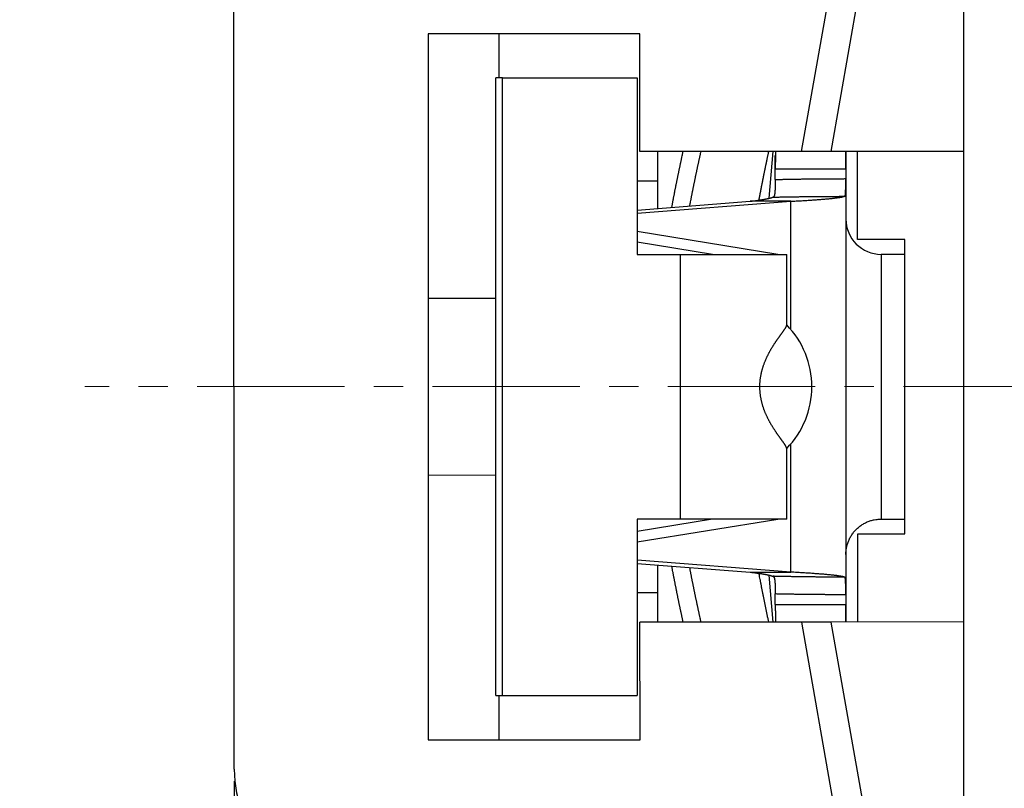
# Model space of a CAD drawing. Units: millimetres. Extents: x 1902 to 2199, y 1051 to 1261.
# Drawn here: x 1947 to 1964, y 1203 to 1216 of the extents above; entities that cross this region are included whole.
import ezdxf

# ---------------------------------------------------------------- set-up
doc = ezdxf.new("R2010")
doc.units = ezdxf.units.MM
doc.linetypes.add('CENTERX2', pattern=[4, 2.5, -0.5, 0.5, -0.5])
doc.layers.get('0').update_dxf_attribs({"lineweight": 25})
doc.layers.add('Cen', color=1, linetype='CENTERX2', lineweight=13)
doc.layers.add('Dim', color=3, linetype='Continuous', lineweight=15)
doc.styles.add('Romans字体', font='romans.shx', dxfattribs={"width": 0.75})
doc.dimstyles.new('01', dxfattribs={"dimtxt": 3.5, "dimasz": 3, "dimexe": 1.2, "dimexo": 0.2, "dimgap": 0.5, "dimtad": 1, "dimdsep": 46, "dimtxsty": 'Romans字体', "dimcen": 0, "dimclrd": 1, "dimclre": 6, "dimclrt": 4, "dimazin": 2, "dimtp": 0.01, "dimtm": 0.01, "dimtfac": 0.7, "dimtofl": 0, "dimtmove": 0, "dimatfit": 3, "dimfxl": 1, "dimtzin": 0, "dimarcsym": 0})

# ---------------------------------------------------------------- blocks, each defined once
blk = doc.blocks.new('*D1')
at = {"layer": 'Defpoints', "color": 0}
for p in [(1940.804, 1223.377), (1950.757, 1223.377), (1950.762, 1196.377)]:
    blk.add_point(p, dxfattribs=at)
at = {"layer": 'Dim', "color": 6, "lineweight": -2}
for p, q in [((1950.557, 1223.377), (1939.604, 1223.377)), ((1950.562, 1196.377), (1939.604, 1196.377))]:
    blk.add_line(p, q, dxfattribs=at)
at = {"layer": 'Dim', "color": 1, "lineweight": -2}
blk.add_line((1940.804, 1199.377), (1940.804, 1220.377), dxfattribs=at)
at = {"layer": 'Dim', "color": 1}
for points in [[(1940.304, 1220.377), (1941.304, 1220.377), (1940.804, 1223.377)], [(1940.304, 1199.377), (1941.304, 1199.377), (1940.804, 1196.377)]]:
    blk.add_solid(points, dxfattribs=at)
at = {"layer": 'Dim', "color": 4, "insert": (1938.554, 1210.904), "char_height": 3.5, "attachment_point": 5, "rotation": 90, "style": 'Romans字体'}
blk.add_mtext('27', dxfattribs=at)
blk = doc.blocks.new('*D2')
at = {"layer": 'Defpoints', "color": 0}
for p in [(1950.973, 1203.374), (2001.973, 1203.383), (2001.977, 1179.536)]:
    blk.add_point(p, dxfattribs=at)
at = {"layer": 'Dim', "color": 6, "lineweight": -2}
for p, q in [((1950.973, 1203.174), (1950.977, 1178.327)), ((2001.973, 1203.183), (2001.977, 1178.336))]:
    blk.add_line(p, q, dxfattribs=at)
at = {"layer": 'Dim', "color": 1, "lineweight": -2}
blk.add_line((1953.977, 1179.527), (1998.977, 1179.535), dxfattribs=at)
at = {"layer": 'Dim', "color": 1}
for points in [[(1953.977, 1180.027), (1953.977, 1179.027), (1950.977, 1179.527)], [(1998.977, 1180.035), (1998.977, 1179.035), (2001.977, 1179.536)]]:
    blk.add_solid(points, dxfattribs=at)
at = {"layer": 'Dim', "color": 4, "insert": (1976.477, 1181.781), "char_height": 3.5, "attachment_point": 5, "rotation": 0.01, "style": 'Romans字体'}
blk.add_mtext('51', dxfattribs=at)

msp = doc.modelspace()

# ---------------------------------------------------------------- linework, layer by layer
for p, q in [((1963.37, 1218.28), (1963.371, 1213.879)), ((1961.331, 1217.95), (1960.613, 1213.876)), ((1961.121, 1213.876), (1961.823, 1217.863)), ((1950.973, 1203.374), (1950.971, 1216.374)), ((1957.871, 1215.876), (1954.271, 1215.875)), ((1954.271, 1215.875), (1954.273, 1203.875)), ((1955.472, 1215.875), (1955.472, 1215.128)), ((1957.871, 1213.876), (1957.871, 1215.876)), ((1955.42, 1204.628), (1955.42, 1215.128)), ((1955.536, 1215.128), (1955.42, 1215.128)), ((1955.536, 1215.128), (1957.825, 1215.128)), ((1955.536, 1204.628), (1955.536, 1215.128)), ((1957.825, 1215.128), (1957.825, 1212.128)), ((1960.613, 1213.876), (1957.871, 1213.876)), ((1958.172, 1213.876), (1958.172, 1212.907)), ((1960.067, 1213.081), (1960.133, 1213.876)), ((1960.172, 1213.578), (1960.172, 1213.807)), ((1961.121, 1213.876), (1960.613, 1213.876)), ((1963.371, 1213.879), (1961.121, 1213.878)), ((1961.372, 1213.878), (1961.372, 1213.578)), ((1961.571, 1212.379), (1961.571, 1213.878)), ((1963.371, 1213.879), (1963.372, 1205.879)), ((1961.372, 1213.578), (1960.172, 1213.578)), ((1960.172, 1213.4), (1960.172, 1213.578)), ((1961.372, 1213.578), (1961.372, 1213.415)), ((1957.825, 1213.378), (1958.172, 1213.378)), ((1961.372, 1213.415), (1961.372, 1206.34)), ((1957.825, 1212.827), (1960.434, 1213.03)), ((1957.825, 1212.88), (1959.745, 1213.03)), ((1960.434, 1213.03), (1959.745, 1213.03)), ((1960.434, 1210.853), (1960.434, 1213.03)), ((1960.215, 1212.128), (1957.825, 1212.516)), ((1959.107, 1212.128), (1957.825, 1212.336)), ((1962.371, 1212.379), (1961.571, 1212.379)), ((1962.372, 1207.379), (1962.371, 1212.379)), ((1957.825, 1212.128), (1958.558, 1212.128)), ((1958.558, 1207.628), (1958.558, 1212.128)), ((1958.558, 1212.128), (1960.366, 1212.128)), ((1960.366, 1210.922), (1960.366, 1212.128)), ((1962.371, 1212.128), (1961.972, 1212.128)), ((1961.972, 1212.128), (1961.972, 1207.628)), ((1955.42, 1211.378), (1954.271, 1211.377)), ((1960.366, 1207.628), (1960.366, 1208.832)), ((1960.434, 1206.725), (1960.434, 1208.902)), ((1954.272, 1208.377), (1955.42, 1208.378)), ((1954.272, 1208.377), (1954.272, 1208.377)), ((1958.558, 1207.628), (1957.825, 1207.628)), ((1957.825, 1207.628), (1957.825, 1204.628)), ((1957.825, 1207.24), (1960.215, 1207.628)), ((1959.107, 1207.627), (1957.825, 1207.419)), ((1960.366, 1207.628), (1958.558, 1207.628)), ((1961.972, 1207.628), (1962.372, 1207.628)), ((1961.572, 1205.879), (1961.572, 1207.379)), ((1961.572, 1207.379), (1962.372, 1207.379)), ((1962.372, 1207.379), (1962.372, 1207.379)), ((1960.434, 1206.725), (1957.825, 1206.928)), ((1957.825, 1206.875), (1959.745, 1206.725)), ((1958.172, 1206.848), (1958.172, 1205.876)), ((1959.745, 1206.725), (1960.434, 1206.725)), ((1960.134, 1205.876), (1960.067, 1206.674)), ((1957.825, 1206.378), (1958.172, 1206.378)), ((1960.172, 1206.178), (1960.172, 1206.355)), ((1961.372, 1206.34), (1961.372, 1206.178)), ((1960.172, 1206.178), (1961.372, 1206.178)), ((1961.372, 1206.178), (1961.372, 1205.878)), ((1960.615, 1205.876), (1957.872, 1205.876)), ((1957.873, 1203.876), (1957.872, 1205.876)), ((1958.905, 1205.878), (1958.897, 1205.876)), ((1960.615, 1205.876), (1961.357, 1201.668)), ((1961.122, 1205.876), (1960.615, 1205.876)), ((1963.372, 1205.879), (1961.122, 1205.878)), ((1961.85, 1201.755), (1961.122, 1205.876)), ((1963.372, 1205.879), (1963.373, 1199.642)), ((1955.42, 1204.628), (1955.536, 1204.628)), ((1955.472, 1204.628), (1955.472, 1203.875)), ((1955.536, 1204.628), (1957.825, 1204.628)), ((1954.273, 1203.875), (1957.873, 1203.876)), ((1954.273, 1203.875), (1954.273, 1203.875))]:
    msp.add_line(p, q)
for points in [[(1958.413, 1212.926), (1958.417, 1212.95, -0.000236), (1958.422, 1212.974, -0.000237), (1958.426, 1212.998, -0.000236), (1958.431, 1213.022, -0.000233), (1958.435, 1213.045, -0.000231), (1958.44, 1213.069, -0.000229), (1958.444, 1213.093, -0.000227), (1958.449, 1213.117, -0.000225), (1958.454, 1213.141, -0.000223), (1958.458, 1213.164, -0.000221), (1958.463, 1213.188, -0.000219), (1958.467, 1213.212, -0.000217), (1958.472, 1213.236, -0.000215), (1958.477, 1213.26, -0.000213), (1958.482, 1213.283, -0.000211), (1958.486, 1213.307, -0.000209), (1958.491, 1213.331, -0.000207), (1958.496, 1213.355, -0.000205), (1958.501, 1213.378, -0.000203), (1958.505, 1213.402, -0.000201), (1958.51, 1213.426, -0.000199), (1958.515, 1213.45, -0.000197), (1958.52, 1213.473, -0.000195), (1958.525, 1213.497, -0.000193), (1958.53, 1213.521, -0.000191), (1958.535, 1213.544, -0.000187), (1958.54, 1213.568, -0.000187), (1958.545, 1213.592, -0.000188), (1958.55, 1213.616, -0.000181), (1958.555, 1213.639, -0.000168), (1958.56, 1213.663, -0.000183), (1958.565, 1213.687, -0.000214), (1958.57, 1213.711, -0.000162), (1958.575, 1213.734, -0.000059), (1958.579, 1213.755, -0.000222), (1958.585, 1213.781, -0.000373), (1958.594, 1213.822, -0.000182), (1958.605, 1213.876, -0.000097)], [(1958.905, 1213.876), (1958.9, 1213.853, 0.000153), (1958.895, 1213.83, 0.000152), (1958.89, 1213.806, 0.000153), (1958.884, 1213.783, 0.000156), (1958.879, 1213.76, 0.000158), (1958.874, 1213.737, 0.00016), (1958.869, 1213.714, 0.000162), (1958.864, 1213.691, 0.000164), (1958.859, 1213.668, 0.000166), (1958.854, 1213.645, 0.000168), (1958.849, 1213.622, 0.00017), (1958.844, 1213.598, 0.000172), (1958.84, 1213.575, 0.000174), (1958.835, 1213.552, 0.000176), (1958.83, 1213.529, 0.000178), (1958.825, 1213.506, 0.00018), (1958.82, 1213.483, 0.000182), (1958.815, 1213.46, 0.000184), (1958.81, 1213.437, 0.000186), (1958.805, 1213.413, 0.000188), (1958.801, 1213.39, 0.00019), (1958.796, 1213.367, 0.000192), (1958.791, 1213.344, 0.000194), (1958.786, 1213.321, 0.000196), (1958.782, 1213.298, 0.000198), (1958.777, 1213.274, 0.000198), (1958.772, 1213.251, 0.000202), (1958.768, 1213.228, 0.000209), (1958.763, 1213.205, 0.000204), (1958.758, 1213.182, 0.000192), (1958.754, 1213.159, 0.000215), (1958.749, 1213.135, 0.00026), (1958.744, 1213.111, 0.000198), (1958.74, 1213.089, 0.000065), (1958.736, 1213.068, 0.000285), (1958.731, 1213.042, 0.0005), (1958.723, 1213.002, 0.000245), (1958.713, 1212.949, 0.000129)], [(1959.895, 1213.049), (1959.898, 1213.062, -0.000121), (1959.9, 1213.075, -0.000121), (1959.902, 1213.088, -0.00012), (1959.905, 1213.101, -0.00012), (1959.907, 1213.114, -0.00012), (1959.91, 1213.127, -0.000119), (1959.912, 1213.14, -0.000119), (1959.915, 1213.153, -0.000119), (1959.917, 1213.166, -0.000119), (1959.92, 1213.179, -0.000118), (1959.922, 1213.192, -0.000118), (1959.925, 1213.206, -0.000118), (1959.927, 1213.219, -0.000118), (1959.93, 1213.232, -0.000117), (1959.932, 1213.245, -0.000117), (1959.935, 1213.259, -0.000117), (1959.938, 1213.272, -0.000117), (1959.94, 1213.285, -0.000116), (1959.943, 1213.299, -0.000116), (1959.945, 1213.312, -0.000116), (1959.948, 1213.326, -0.000116), (1959.951, 1213.339, -0.000115), (1959.953, 1213.353, -0.000115), (1959.956, 1213.366, -0.000115), (1959.959, 1213.38, -0.000115), (1959.961, 1213.393, -0.000114), (1959.964, 1213.407, -0.000114), (1959.967, 1213.421, -0.000114), (1959.97, 1213.434, -0.000113), (1959.972, 1213.448, -0.000113), (1959.975, 1213.462, -0.000113), (1959.978, 1213.476, -0.000113), (1959.981, 1213.49, -0.000112), (1959.983, 1213.503, -0.000112), (1959.986, 1213.517, -0.000112), (1959.989, 1213.531, -0.000112), (1959.992, 1213.545, -0.000111), (1959.995, 1213.559, -0.000111), (1959.998, 1213.573, -0.000111), (1960, 1213.587, -0.000111), (1960.003, 1213.601, -0.00011), (1960.006, 1213.616, -0.00011), (1960.009, 1213.63, -0.00011), (1960.012, 1213.644, -0.00011), (1960.015, 1213.658, -0.000109), (1960.018, 1213.672, -0.000108), (1960.021, 1213.687, -0.000109), (1960.024, 1213.701, -0.000111), (1960.027, 1213.715, -0.000107), (1960.03, 1213.73, -0.0001), (1960.033, 1213.744, -0.00011), (1960.036, 1213.759, -0.000131), (1960.039, 1213.774, -0.000099), (1960.042, 1213.788, -0.000033), (1960.045, 1213.801, -0.00014), (1960.048, 1213.817, -0.000239), (1960.054, 1213.843, -0.000116), (1960.061, 1213.876, -0.000061)], [(1960.173, 1213.876), (1960.173, 1213.869, -0.000639), (1960.173, 1213.862, -0.000647), (1960.173, 1213.855, -0.00063), (1960.173, 1213.847, -0.000587), (1960.173, 1213.84, -0.000555), (1960.173, 1213.833, -0.000526), (1960.173, 1213.826, -0.000498), (1960.173, 1213.818, -0.000467), (1960.173, 1213.811, -0.000439), (1960.173, 1213.804, -0.000409), (1960.173, 1213.796, -0.000383), (1960.173, 1213.789, -0.000353), (1960.173, 1213.782, -0.000327), (1960.173, 1213.774, -0.000299), (1960.173, 1213.767, -0.000273), (1960.173, 1213.759, -0.000245), (1960.173, 1213.752, -0.00022), (1960.173, 1213.745, -0.000193), (1960.173, 1213.737, -0.000168), (1960.173, 1213.73, -0.000141), (1960.173, 1213.722, -0.000117), (1960.173, 1213.714, -0.00009), (1960.173, 1213.707, -0.000066), (1960.173, 1213.699, -0.000039), (1960.172, 1213.692, -0.000016), (1960.172, 1213.684, 0.000009), (1960.172, 1213.677, 0.000034), (1960.172, 1213.669, 0.000064), (1960.172, 1213.661, 0.000082), (1960.172, 1213.654, 0.000092), (1960.172, 1213.646, 0.000137), (1960.172, 1213.639, 0.000214), (1960.172, 1213.631, 0.000164), (1960.172, 1213.623, 0.000015), (1960.172, 1213.617, 0.00031), (1960.172, 1213.608, 0.000641), (1960.172, 1213.595, 0.00032), (1960.172, 1213.578, 0.000164)], [(1961.372, 1213.578), (1961.372, 1213.585, -0.000083), (1961.372, 1213.593, -0.000088), (1961.372, 1213.601, -0.000083), (1961.372, 1213.608, -0.00007), (1961.372, 1213.616, -0.00006), (1961.372, 1213.624, -0.000051), (1961.372, 1213.631, -0.000042), (1961.372, 1213.639, -0.000032), (1961.372, 1213.647, -0.000023), (1961.372, 1213.654, -0.000013), (1961.372, 1213.662, -0.000004), (1961.372, 1213.67, 0.000006), (1961.372, 1213.677, 0.000015), (1961.372, 1213.685, 0.000025), (1961.372, 1213.693, 0.000034), (1961.372, 1213.7, 0.000044), (1961.372, 1213.708, 0.000054), (1961.372, 1213.715, 0.000064), (1961.372, 1213.723, 0.000073), (1961.372, 1213.731, 0.000084), (1961.372, 1213.738, 0.000093), (1961.372, 1213.746, 0.000103), (1961.372, 1213.753, 0.000113), (1961.372, 1213.761, 0.000124), (1961.372, 1213.768, 0.000133), (1961.372, 1213.776, 0.000143), (1961.372, 1213.783, 0.000155), (1961.372, 1213.791, 0.000171), (1961.372, 1213.798, 0.000174), (1961.372, 1213.805, 0.00017), (1961.372, 1213.813, 0.000203), (1961.372, 1213.82, 0.000264), (1961.372, 1213.828, 0.000203), (1961.372, 1213.835, 0.000053), (1961.372, 1213.841, 0.000321), (1961.371, 1213.849, 0.000604), (1961.371, 1213.862, 0.000302), (1961.371, 1213.878, 0.000158)], [(1960.172, 1213.4), (1960.172, 1213.391, -0.000515), (1960.172, 1213.382, -0.000513), (1960.172, 1213.373, -0.000518), (1960.172, 1213.365, -0.000532), (1960.171, 1213.356, -0.000545), (1960.171, 1213.347, -0.000558), (1960.171, 1213.338, -0.000573), (1960.171, 1213.33, -0.000591), (1960.171, 1213.321, -0.000609), (1960.171, 1213.312, -0.000631), (1960.171, 1213.304, -0.000653), (1960.17, 1213.296, -0.00068), (1960.17, 1213.287, -0.000707), (1960.17, 1213.279, -0.000739), (1960.17, 1213.271, -0.000773), (1960.169, 1213.263, -0.000812), (1960.169, 1213.255, -0.000853), (1960.169, 1213.247, -0.0009), (1960.168, 1213.24, -0.000951), (1960.168, 1213.232, -0.001008), (1960.167, 1213.225, -0.001073), (1960.167, 1213.218, -0.001148), (1960.166, 1213.211, -0.001223), (1960.166, 1213.204, -0.001301), (1960.165, 1213.197, -0.001425), (1960.165, 1213.191, -0.001607), (1960.164, 1213.185, -0.00184), (1960.164, 1213.179, -0.002157), (1960.163, 1213.173, -0.002482), (1960.162, 1213.167, -0.002851), (1960.162, 1213.162, -0.003248), (1960.161, 1213.156, -0.003709), (1960.16, 1213.151, -0.00422), (1960.159, 1213.147, -0.004819), (1960.158, 1213.142, -0.005457), (1960.157, 1213.137, -0.006161), (1960.156, 1213.133, -0.00708), (1960.155, 1213.129, -0.008275), (1960.154, 1213.126, -0.009129), (1960.153, 1213.122, -0.00957), (1960.151, 1213.119, -0.012153), (1960.15, 1213.116, -0.017025), (1960.148, 1213.113, -0.014593), (1960.147, 1213.11, -0.004639), (1960.145, 1213.108, -0.02442), (1960.143, 1213.106, -0.052065), (1960.139, 1213.103, -0.02848), (1960.134, 1213.1, -0.01545)], [(1960.172, 1213.4), (1960.202, 1213.401, -0.000255), (1960.232, 1213.401, -0.000258), (1960.262, 1213.402, -0.000255), (1960.292, 1213.403, -0.000245), (1960.322, 1213.404, -0.000237), (1960.352, 1213.404, -0.00023), (1960.382, 1213.405, -0.000224), (1960.412, 1213.405, -0.000216), (1960.442, 1213.406, -0.000209), (1960.472, 1213.406, -0.000202), (1960.502, 1213.407, -0.000195), (1960.532, 1213.407, -0.000188), (1960.562, 1213.408, -0.000181), (1960.592, 1213.408, -0.000174), (1960.622, 1213.409, -0.000167), (1960.652, 1213.409, -0.000159), (1960.682, 1213.409, -0.000153), (1960.712, 1213.41, -0.000145), (1960.742, 1213.41, -0.000139), (1960.772, 1213.41, -0.000131), (1960.802, 1213.411, -0.000125), (1960.832, 1213.411, -0.000117), (1960.862, 1213.411, -0.00011), (1960.892, 1213.412, -0.000103), (1960.922, 1213.412, -0.000096), (1960.952, 1213.412, -0.000088), (1960.982, 1213.412, -0.000082), (1961.012, 1213.413, -0.000075), (1961.042, 1213.413, -0.000068), (1961.072, 1213.413, -0.000059), (1961.101, 1213.413, -0.000055), (1961.132, 1213.413, -0.00005), (1961.163, 1213.413, -0.000038), (1961.192, 1213.414, -0.000025), (1961.218, 1213.414, -0.00003), (1961.252, 1213.414, -0.000022), (1961.304, 1213.414, -0.000009), (1961.372, 1213.415, -0.000006)], [(1961.353, 1213.115), (1961.354, 1213.115, 0.055418), (1961.355, 1213.116, 0.048852), (1961.356, 1213.117, 0.039597), (1961.357, 1213.119, 0.030819), (1961.358, 1213.121, 0.023804), (1961.359, 1213.122, 0.018704), (1961.36, 1213.125, 0.014748), (1961.36, 1213.127, 0.011802), (1961.361, 1213.13, 0.009522), (1961.361, 1213.133, 0.007786), (1961.362, 1213.136, 0.006408), (1961.363, 1213.14, 0.005314), (1961.363, 1213.143, 0.004431), (1961.363, 1213.147, 0.003703), (1961.364, 1213.152, 0.003108), (1961.364, 1213.156, 0.002599), (1961.365, 1213.161, 0.002179), (1961.365, 1213.166, 0.001809), (1961.365, 1213.171, 0.001501), (1961.366, 1213.176, 0.001219), (1961.366, 1213.182, 0.000988), (1961.366, 1213.188, 0.000773), (1961.366, 1213.194, 0.000586), (1961.367, 1213.2, 0.000394), (1961.367, 1213.207, 0.000281), (1961.367, 1213.213, 0.000216), (1961.367, 1213.22, 0.000203), (1961.368, 1213.227, 0.000236), (1961.368, 1213.235, 0.000254), (1961.368, 1213.242, 0.000267), (1961.369, 1213.25, 0.000279), (1961.369, 1213.257, 0.000297), (1961.369, 1213.265, 0.000311), (1961.369, 1213.273, 0.000328), (1961.37, 1213.282, 0.00034), (1961.37, 1213.29, 0.000354), (1961.37, 1213.298, 0.000373), (1961.37, 1213.307, 0.000402), (1961.37, 1213.315, 0.000402), (1961.371, 1213.324, 0.000384), (1961.371, 1213.333, 0.000453), (1961.371, 1213.342, 0.000585), (1961.371, 1213.351, 0.000438), (1961.371, 1213.36, 0.000104), (1961.371, 1213.368, 0.000694), (1961.371, 1213.378, 0.001293), (1961.372, 1213.394, 0.000632), (1961.372, 1213.415, 0.000327)], [(1960.134, 1213.1), (1960.165, 1213.101, -0.000238), (1960.195, 1213.102, -0.00024), (1960.225, 1213.102, -0.000237), (1960.255, 1213.103, -0.000228), (1960.285, 1213.104, -0.00022), (1960.316, 1213.104, -0.000214), (1960.346, 1213.105, -0.000208), (1960.376, 1213.106, -0.000201), (1960.407, 1213.106, -0.000195), (1960.437, 1213.107, -0.000188), (1960.467, 1213.107, -0.000182), (1960.498, 1213.108, -0.000175), (1960.528, 1213.108, -0.000169), (1960.559, 1213.108, -0.000162), (1960.589, 1213.109, -0.000156), (1960.62, 1213.109, -0.00015), (1960.65, 1213.11, -0.000144), (1960.68, 1213.11, -0.000137), (1960.711, 1213.11, -0.000131), (1960.741, 1213.111, -0.000124), (1960.772, 1213.111, -0.000118), (1960.803, 1213.111, -0.000112), (1960.833, 1213.111, -0.000106), (1960.864, 1213.112, -0.000099), (1960.894, 1213.112, -0.000094), (1960.925, 1213.112, -0.000087), (1960.955, 1213.112, -0.000081), (1960.986, 1213.113, -0.000075), (1961.016, 1213.113, -0.000068), (1961.047, 1213.113, -0.00006), (1961.077, 1213.113, -0.000057), (1961.108, 1213.113, -0.000056), (1961.14, 1213.114, -0.000042), (1961.169, 1213.114, -0.000025), (1961.196, 1213.114, -0.000039), (1961.231, 1213.114, -0.000041), (1961.284, 1213.115, -0.000018), (1961.353, 1213.115, -0.000011)], [(1960.434, 1213.03), (1960.481, 1213.032, 0.000439), (1960.528, 1213.035, 0.000448), (1960.574, 1213.037, 0.000465), (1960.619, 1213.04, 0.000493), (1960.664, 1213.043, 0.00052), (1960.707, 1213.046, 0.000549), (1960.75, 1213.048, 0.000581), (1960.792, 1213.051, 0.000617), (1960.832, 1213.054, 0.000658), (1960.871, 1213.057, 0.000703), (1960.91, 1213.06, 0.000754), (1960.947, 1213.063, 0.000811), (1960.982, 1213.066, 0.000878), (1961.016, 1213.068, 0.000954), (1961.049, 1213.071, 0.00104), (1961.081, 1213.074, 0.001131), (1961.111, 1213.077, 0.001259), (1961.139, 1213.08, 0.001423), (1961.166, 1213.083, 0.001553), (1961.191, 1213.086, 0.001626), (1961.215, 1213.089, 0.002021), (1961.237, 1213.092, 0.002783), (1961.258, 1213.095, 0.002539), (1961.276, 1213.098, 0.001029), (1961.292, 1213.101, 0.004296), (1961.308, 1213.104, 0.010698), (1961.329, 1213.109, 0.007899), (1961.353, 1213.115, 0.005243)], [(1959.745, 1213.03), (1959.763, 1213.032, 0.000783), (1959.781, 1213.034, 0.000796), (1959.798, 1213.036, 0.00082), (1959.815, 1213.038, 0.000858), (1959.832, 1213.04, 0.000896), (1959.849, 1213.043, 0.000934), (1959.866, 1213.045, 0.000976), (1959.882, 1213.047, 0.001023), (1959.898, 1213.05, 0.001073), (1959.913, 1213.052, 0.001128), (1959.928, 1213.054, 0.001189), (1959.943, 1213.057, 0.001254), (1959.957, 1213.059, 0.001328), (1959.971, 1213.061, 0.00141), (1959.985, 1213.064, 0.001497), (1959.998, 1213.066, 0.001585), (1960.011, 1213.069, 0.00171), (1960.023, 1213.071, 0.00187), (1960.035, 1213.074, 0.00196), (1960.047, 1213.076, 0.00197), (1960.058, 1213.078, 0.002346), (1960.068, 1213.081, 0.003062), (1960.079, 1213.083, 0.00259), (1960.088, 1213.086, 0.00097), (1960.096, 1213.088, 0.004058), (1960.105, 1213.091, 0.008537), (1960.118, 1213.095, 0.005118), (1960.134, 1213.1, 0.003002)], [(1960.366, 1208.832), (1960.365, 1208.835, 0.031564), (1960.365, 1208.838, 0.024095), (1960.364, 1208.842, 0.018545), (1960.362, 1208.846, 0.014725), (1960.36, 1208.85, 0.011771), (1960.358, 1208.855, 0.00964), (1960.355, 1208.86, 0.007998), (1960.352, 1208.866, 0.006816), (1960.349, 1208.872, 0.00559), (1960.345, 1208.878, 0.004443), (1960.341, 1208.885, 0.00363), (1960.336, 1208.892, 0.00299), (1960.331, 1208.899, 0.002472), (1960.326, 1208.906, 0.002023), (1960.321, 1208.914, 0.001655), (1960.315, 1208.922, 0.001319), (1960.309, 1208.931, 0.001044), (1960.303, 1208.94, 0.000784), (1960.296, 1208.949, 0.000571), (1960.289, 1208.958, 0.000362), (1960.282, 1208.968, 0.00019), (1960.275, 1208.978, 0.000016), (1960.268, 1208.988, -0.000126), (1960.26, 1208.998, -0.000275), (1960.252, 1209.009, -0.000397), (1960.245, 1209.02, -0.000529), (1960.237, 1209.031, -0.000636), (1960.228, 1209.043, -0.000755), (1960.22, 1209.054, -0.000852), (1960.212, 1209.066, -0.000963), (1960.203, 1209.078, -0.001053), (1960.195, 1209.091, -0.001158), (1960.186, 1209.104, -0.001244), (1960.177, 1209.117, -0.001345), (1960.168, 1209.13, -0.001428), (1960.16, 1209.143, -0.001528), (1960.151, 1209.157, -0.00161), (1960.142, 1209.17, -0.001709), (1960.133, 1209.184, -0.001791), (1960.124, 1209.199, -0.00189), (1960.116, 1209.213, -0.001975), (1960.107, 1209.227, -0.002079), (1960.098, 1209.242, -0.00216), (1960.09, 1209.257, -0.002259), (1960.081, 1209.272, -0.002346), (1960.073, 1209.288, -0.002399), (1960.064, 1209.303, -0.002469), (1960.056, 1209.32, -0.002651), (1960.047, 1209.336, -0.002787), (1960.039, 1209.353, -0.002942), (1960.031, 1209.371, -0.003066), (1960.022, 1209.388, -0.003224), (1960.014, 1209.407, -0.003347), (1960.006, 1209.425, -0.003502), (1959.998, 1209.444, -0.003624), (1959.991, 1209.463, -0.003778), (1959.983, 1209.483, -0.0039), (1959.976, 1209.503, -0.004053), (1959.969, 1209.523, -0.004174), (1959.962, 1209.544, -0.004327), (1959.956, 1209.565, -0.004447), (1959.95, 1209.587, -0.004596), (1959.944, 1209.609, -0.004717), (1959.938, 1209.631, -0.004871), (1959.933, 1209.653, -0.004979), (1959.929, 1209.676, -0.005108), (1959.924, 1209.699, -0.005244), (1959.921, 1209.722, -0.005437), (1959.918, 1209.746, -0.005463), (1959.915, 1209.77, -0.005449), (1959.913, 1209.794, -0.005779), (1959.911, 1209.819, -0.006238), (1959.91, 1209.845, -0.005728), (1959.909, 1209.869, -0.005407), (1959.909, 1209.892, -0.005906), (1959.91, 1209.913, -0.005269), (1959.911, 1209.934, -0.004714), (1959.912, 1209.955, -0.004944), (1959.914, 1209.976, -0.005026), (1959.916, 1209.997, -0.00492), (1959.919, 1210.018, -0.004842), (1959.922, 1210.039, -0.004808), (1959.925, 1210.059, -0.004763), (1959.929, 1210.08, -0.004643), (1959.933, 1210.1, -0.004552), (1959.937, 1210.12, -0.004452), (1959.942, 1210.139, -0.004367), (1959.947, 1210.159, -0.004258), (1959.952, 1210.178, -0.004168), (1959.958, 1210.197, -0.00406), (1959.964, 1210.216, -0.003971), (1959.97, 1210.235, -0.003862), (1959.977, 1210.254, -0.003772), (1959.983, 1210.272, -0.003663), (1959.99, 1210.29, -0.003574), (1959.997, 1210.308, -0.003466), (1960.005, 1210.326, -0.003377), (1960.012, 1210.343, -0.00327), (1960.02, 1210.361, -0.003182), (1960.027, 1210.378, -0.003076), (1960.035, 1210.395, -0.00299), (1960.044, 1210.411, -0.002885), (1960.052, 1210.428, -0.0028), (1960.06, 1210.444, -0.002696), (1960.069, 1210.46, -0.002611), (1960.077, 1210.475, -0.002508), (1960.086, 1210.491, -0.002424), (1960.094, 1210.506, -0.002322), (1960.103, 1210.521, -0.002238), (1960.112, 1210.536, -0.002135), (1960.12, 1210.55, -0.002051), (1960.129, 1210.564, -0.001947), (1960.138, 1210.578, -0.001861), (1960.147, 1210.592, -0.001754), (1960.155, 1210.606, -0.001667), (1960.164, 1210.619, -0.001561), (1960.173, 1210.632, -0.001464), (1960.181, 1210.645, -0.001336), (1960.19, 1210.657, -0.001258), (1960.198, 1210.669, -0.001187), (1960.206, 1210.681, -0.001148), (1960.215, 1210.693, -0.001115), (1960.223, 1210.705, -0.001022), (1960.231, 1210.716, -0.000855), (1960.239, 1210.728, -0.000723), (1960.247, 1210.739, -0.000582), (1960.255, 1210.75, -0.000453), (1960.263, 1210.76, -0.000298), (1960.271, 1210.771, -0.000155), (1960.278, 1210.781, 0.000015), (1960.286, 1210.792, 0.000176), (1960.293, 1210.801, 0.000371), (1960.3, 1210.811, 0.000566), (1960.306, 1210.82, 0.000806), (1960.313, 1210.829, 0.001044), (1960.319, 1210.838, 0.001324), (1960.325, 1210.847, 0.001669), (1960.33, 1210.855, 0.002141), (1960.336, 1210.862, 0.002497), (1960.34, 1210.87, 0.002748), (1960.345, 1210.877, 0.003811), (1960.349, 1210.884, 0.005942), (1960.353, 1210.89, 0.005373), (1960.356, 1210.896, 0.001346), (1960.359, 1210.901, 0.010388), (1960.361, 1210.906, 0.029352), (1960.363, 1210.914, 0.022027), (1960.366, 1210.922, 0.014195)], [(1961.372, 1207.028), (1961.372, 1207.056, -0.012803), (1961.374, 1207.085, -0.012156), (1961.378, 1207.114, -0.011974), (1961.383, 1207.144, -0.012481), (1961.39, 1207.174, -0.01272), (1961.398, 1207.204, -0.012876), (1961.408, 1207.234, -0.012977), (1961.42, 1207.263, -0.013184), (1961.433, 1207.292, -0.013294), (1961.448, 1207.321, -0.013439), (1961.465, 1207.349, -0.013511), (1961.483, 1207.376, -0.013609), (1961.503, 1207.403, -0.013663), (1961.525, 1207.428, -0.013733), (1961.547, 1207.452, -0.013723), (1961.571, 1207.475, -0.013659), (1961.597, 1207.496, -0.013733), (1961.623, 1207.516, -0.013898), (1961.65, 1207.534, -0.013544), (1961.678, 1207.551, -0.012726), (1961.707, 1207.566, -0.013686), (1961.736, 1207.579, -0.015726), (1961.767, 1207.591, -0.012376), (1961.795, 1207.601, -0.005392), (1961.822, 1207.609, -0.016185), (1961.855, 1207.616, -0.027067), (1961.906, 1207.622, -0.013868), (1961.972, 1207.628, -0.007624)], [(1958.606, 1205.876), (1958.601, 1205.899, -0.000164), (1958.596, 1205.923, -0.000163), (1958.591, 1205.947, -0.000164), (1958.586, 1205.971, -0.000167), (1958.581, 1205.994, -0.000169), (1958.575, 1206.018, -0.000171), (1958.57, 1206.042, -0.000173), (1958.565, 1206.066, -0.000175), (1958.56, 1206.089, -0.000177), (1958.555, 1206.113, -0.000179), (1958.55, 1206.137, -0.000181), (1958.545, 1206.161, -0.000183), (1958.54, 1206.184, -0.000185), (1958.535, 1206.208, -0.000187), (1958.53, 1206.232, -0.000189), (1958.525, 1206.256, -0.000191), (1958.52, 1206.28, -0.000193), (1958.516, 1206.303, -0.000195), (1958.511, 1206.327, -0.000197), (1958.506, 1206.351, -0.0002), (1958.501, 1206.375, -0.000201), (1958.496, 1206.399, -0.000203), (1958.491, 1206.423, -0.000206), (1958.487, 1206.446, -0.000208), (1958.482, 1206.47, -0.000209), (1958.477, 1206.494, -0.00021), (1958.472, 1206.518, -0.000214), (1958.468, 1206.542, -0.000221), (1958.463, 1206.566, -0.000216), (1958.458, 1206.59, -0.000203), (1958.454, 1206.613, -0.000227), (1958.449, 1206.638, -0.000275), (1958.444, 1206.662, -0.000209), (1958.44, 1206.685, -0.000068), (1958.436, 1206.706, -0.000301), (1958.431, 1206.733, -0.000527), (1958.423, 1206.775, -0.000258), (1958.413, 1206.829, -0.000136)], [(1958.713, 1206.806), (1958.717, 1206.782, 0.000225), (1958.722, 1206.759, 0.000226), (1958.726, 1206.736, 0.000225), (1958.731, 1206.713, 0.000222), (1958.735, 1206.689, 0.00022), (1958.74, 1206.666, 0.000218), (1958.744, 1206.643, 0.000216), (1958.749, 1206.62, 0.000214), (1958.754, 1206.596, 0.000212), (1958.758, 1206.573, 0.00021), (1958.763, 1206.55, 0.000208), (1958.768, 1206.527, 0.000206), (1958.772, 1206.503, 0.000204), (1958.777, 1206.48, 0.000202), (1958.782, 1206.457, 0.0002), (1958.786, 1206.434, 0.000198), (1958.791, 1206.41, 0.000196), (1958.796, 1206.387, 0.000194), (1958.801, 1206.364, 0.000192), (1958.806, 1206.341, 0.00019), (1958.81, 1206.318, 0.000188), (1958.815, 1206.294, 0.000186), (1958.82, 1206.271, 0.000184), (1958.825, 1206.248, 0.000182), (1958.83, 1206.225, 0.00018), (1958.835, 1206.202, 0.000177), (1958.84, 1206.179, 0.000176), (1958.845, 1206.155, 0.000177), (1958.85, 1206.132, 0.000171), (1958.855, 1206.109, 0.000158), (1958.86, 1206.086, 0.000172), (1958.865, 1206.063, 0.000201), (1958.87, 1206.039, 0.000152), (1958.875, 1206.016, 0.000056), (1958.879, 1205.996, 0.000208), (1958.885, 1205.97, 0.000349), (1958.894, 1205.93, 0.00017), (1958.905, 1205.878, 0.000091)], [(1959.745, 1206.725), (1959.763, 1206.723, -0.000783), (1959.781, 1206.721, -0.000796), (1959.798, 1206.719, -0.00082), (1959.815, 1206.717, -0.000858), (1959.832, 1206.715, -0.000896), (1959.849, 1206.712, -0.000934), (1959.866, 1206.71, -0.000976), (1959.882, 1206.708, -0.001022), (1959.898, 1206.706, -0.001073), (1959.913, 1206.703, -0.001128), (1959.928, 1206.701, -0.001188), (1959.943, 1206.699, -0.001253), (1959.957, 1206.696, -0.001328), (1959.971, 1206.694, -0.00141), (1959.985, 1206.691, -0.001497), (1959.998, 1206.689, -0.001584), (1960.011, 1206.686, -0.001709), (1960.023, 1206.684, -0.001869), (1960.035, 1206.682, -0.00196), (1960.047, 1206.679, -0.00197), (1960.058, 1206.677, -0.002346), (1960.068, 1206.674, -0.003061), (1960.079, 1206.672, -0.002589), (1960.088, 1206.669, -0.00097), (1960.096, 1206.667, -0.004057), (1960.105, 1206.664, -0.008535), (1960.118, 1206.66, -0.005117), (1960.134, 1206.655, -0.003002)], [(1960.061, 1205.878), (1960.055, 1205.907, -0.000209), (1960.049, 1205.937, -0.000212), (1960.042, 1205.966, -0.000214), (1960.036, 1205.995, -0.000214), (1960.03, 1206.024, -0.000215), (1960.024, 1206.053, -0.000216), (1960.018, 1206.082, -0.000218), (1960.012, 1206.11, -0.000218), (1960.006, 1206.138, -0.00022), (1960.001, 1206.167, -0.000221), (1959.995, 1206.195, -0.000222), (1959.989, 1206.223, -0.000223), (1959.984, 1206.251, -0.000224), (1959.978, 1206.279, -0.000225), (1959.972, 1206.306, -0.000226), (1959.967, 1206.334, -0.000225), (1959.961, 1206.361, -0.000229), (1959.956, 1206.388, -0.000234), (1959.951, 1206.415, -0.000229), (1959.945, 1206.442, -0.000215), (1959.94, 1206.469, -0.000238), (1959.935, 1206.496, -0.000284), (1959.93, 1206.523, -0.000218), (1959.925, 1206.549, -0.000077), (1959.92, 1206.572, -0.000307), (1959.915, 1206.602, -0.000532), (1959.906, 1206.647, -0.000264), (1959.895, 1206.706, -0.000141)], [(1960.134, 1206.655), (1960.137, 1206.654, -0.027573), (1960.139, 1206.652, -0.027462), (1960.141, 1206.651, -0.026295), (1960.143, 1206.649, -0.024214), (1960.145, 1206.647, -0.021966), (1960.147, 1206.645, -0.019754), (1960.148, 1206.642, -0.017547), (1960.15, 1206.639, -0.015484), (1960.151, 1206.636, -0.0136), (1960.153, 1206.633, -0.011939), (1960.154, 1206.629, -0.010464), (1960.155, 1206.626, -0.009176), (1960.156, 1206.622, -0.008052), (1960.157, 1206.618, -0.007068), (1960.158, 1206.613, -0.006214), (1960.159, 1206.609, -0.005459), (1960.16, 1206.604, -0.004806), (1960.161, 1206.599, -0.00422), (1960.162, 1206.593, -0.003712), (1960.162, 1206.588, -0.003248), (1960.163, 1206.582, -0.00285), (1960.164, 1206.576, -0.002482), (1960.164, 1206.57, -0.002158), (1960.165, 1206.564, -0.00184), (1960.165, 1206.558, -0.001607), (1960.166, 1206.551, -0.001425), (1960.166, 1206.544, -0.001301), (1960.167, 1206.537, -0.001223), (1960.167, 1206.53, -0.001148), (1960.168, 1206.523, -0.001073), (1960.168, 1206.515, -0.001008), (1960.169, 1206.508, -0.000951), (1960.169, 1206.5, -0.000901), (1960.169, 1206.492, -0.000855), (1960.17, 1206.484, -0.000811), (1960.17, 1206.476, -0.000769), (1960.17, 1206.468, -0.000741), (1960.17, 1206.46, -0.000721), (1960.171, 1206.451, -0.000675), (1960.171, 1206.443, -0.000611), (1960.171, 1206.434, -0.000645), (1960.171, 1206.426, -0.000733), (1960.171, 1206.417, -0.000548), (1960.171, 1206.408, -0.000203), (1960.171, 1206.4, -0.000728), (1960.172, 1206.391, -0.001197), (1960.172, 1206.375, -0.000578), (1960.172, 1206.355, -0.000307)], [(1961.353, 1206.64), (1961.322, 1206.64, -0.00001), (1961.292, 1206.641, -0.000008), (1961.261, 1206.641, -0.00001), (1961.231, 1206.641, -0.000019), (1961.2, 1206.641, -0.000026), (1961.169, 1206.641, -0.000032), (1961.139, 1206.641, -0.000037), (1961.108, 1206.642, -0.000044), (1961.078, 1206.642, -0.00005), (1961.047, 1206.642, -0.000056), (1961.016, 1206.642, -0.000062), (1960.986, 1206.642, -0.000069), (1960.955, 1206.643, -0.000074), (1960.925, 1206.643, -0.000081), (1960.894, 1206.643, -0.000087), (1960.864, 1206.643, -0.000093), (1960.833, 1206.644, -0.000099), (1960.803, 1206.644, -0.000106), (1960.772, 1206.644, -0.000112), (1960.741, 1206.645, -0.000118), (1960.711, 1206.645, -0.000124), (1960.68, 1206.645, -0.000131), (1960.65, 1206.646, -0.000137), (1960.62, 1206.646, -0.000144), (1960.589, 1206.646, -0.00015), (1960.559, 1206.647, -0.000155), (1960.528, 1206.647, -0.000163), (1960.498, 1206.648, -0.000174), (1960.467, 1206.648, -0.000174), (1960.437, 1206.649, -0.000167), (1960.407, 1206.649, -0.000193), (1960.376, 1206.65, -0.000243), (1960.345, 1206.65, -0.000185), (1960.316, 1206.651, -0.000053), (1960.289, 1206.651, -0.000282), (1960.255, 1206.652, -0.000514), (1960.203, 1206.653, -0.000254), (1960.134, 1206.655, -0.000133)], [(1961.353, 1206.64), (1961.344, 1206.643, 0.012978), (1961.334, 1206.646, 0.009357), (1961.322, 1206.649, 0.00703), (1961.308, 1206.651, 0.00559), (1961.293, 1206.654, 0.004494), (1961.276, 1206.657, 0.003715), (1961.257, 1206.66, 0.003101), (1961.237, 1206.663, 0.002652), (1961.215, 1206.666, 0.00228), (1961.191, 1206.669, 0.001994), (1961.166, 1206.672, 0.001751), (1961.139, 1206.675, 0.001559), (1961.111, 1206.678, 0.001393), (1961.081, 1206.681, 0.00126), (1961.049, 1206.684, 0.001138), (1961.016, 1206.687, 0.001034), (1960.982, 1206.69, 0.000955), (1960.947, 1206.693, 0.000896), (1960.91, 1206.695, 0.000805), (1960.871, 1206.698, 0.000705), (1960.832, 1206.701, 0.000721), (1960.792, 1206.704, 0.000792), (1960.748, 1206.707, 0.000568), (1960.707, 1206.71, 0.000206), (1960.67, 1206.712, 0.000731), (1960.619, 1206.715, 0.001131), (1960.539, 1206.72, 0.00052), (1960.434, 1206.725, 0.00027)], [(1961.372, 1206.34), (1961.372, 1206.35, 0.000597), (1961.372, 1206.359, 0.000613), (1961.372, 1206.368, 0.000603), (1961.371, 1206.377, 0.000565), (1961.371, 1206.386, 0.000541), (1961.371, 1206.395, 0.000519), (1961.371, 1206.404, 0.000501), (1961.371, 1206.413, 0.000478), (1961.371, 1206.422, 0.00046), (1961.371, 1206.431, 0.00044), (1961.37, 1206.44, 0.000424), (1961.37, 1206.448, 0.000405), (1961.37, 1206.457, 0.00039), (1961.37, 1206.465, 0.000372), (1961.37, 1206.474, 0.000358), (1961.369, 1206.482, 0.00034), (1961.369, 1206.49, 0.000327), (1961.369, 1206.498, 0.00031), (1961.369, 1206.505, 0.000297), (1961.368, 1206.513, 0.000279), (1961.368, 1206.52, 0.000267), (1961.368, 1206.528, 0.000254), (1961.367, 1206.535, 0.000235), (1961.367, 1206.542, 0.000203), (1961.367, 1206.548, 0.000216), (1961.367, 1206.555, 0.000281), (1961.366, 1206.561, 0.000394), (1961.366, 1206.567, 0.000586), (1961.366, 1206.573, 0.000773), (1961.366, 1206.579, 0.000988), (1961.365, 1206.584, 0.001219), (1961.365, 1206.589, 0.001499), (1961.365, 1206.594, 0.001809), (1961.364, 1206.599, 0.002186), (1961.364, 1206.603, 0.002598), (1961.363, 1206.608, 0.003077), (1961.363, 1206.612, 0.003709), (1961.363, 1206.615, 0.004565), (1961.362, 1206.619, 0.00529), (1961.361, 1206.622, 0.005825), (1961.361, 1206.625, 0.007896), (1961.36, 1206.628, 0.012054), (1961.359, 1206.63, 0.011319), (1961.359, 1206.633, 0.003634), (1961.358, 1206.635, 0.021419), (1961.357, 1206.636, 0.059815), (1961.355, 1206.638, 0.043291), (1961.353, 1206.64, 0.026665)], [(1961.372, 1206.34), (1961.342, 1206.341, -0.000001), (1961.312, 1206.341, 0.000002), (1961.282, 1206.341, -0.000001), (1961.252, 1206.341, -0.000011), (1961.222, 1206.341, -0.000019), (1961.192, 1206.341, -0.000026), (1961.162, 1206.342, -0.000032), (1961.132, 1206.342, -0.00004), (1961.102, 1206.342, -0.000046), (1961.072, 1206.342, -0.000054), (1961.042, 1206.342, -0.000061), (1961.012, 1206.343, -0.000068), (1960.982, 1206.343, -0.000075), (1960.952, 1206.343, -0.000082), (1960.922, 1206.343, -0.000089), (1960.892, 1206.344, -0.000096), (1960.862, 1206.344, -0.000103), (1960.832, 1206.344, -0.00011), (1960.802, 1206.344, -0.000117), (1960.772, 1206.345, -0.000125), (1960.742, 1206.345, -0.000131), (1960.712, 1206.345, -0.000139), (1960.682, 1206.346, -0.000145), (1960.652, 1206.346, -0.000153), (1960.622, 1206.346, -0.000159), (1960.592, 1206.347, -0.000165), (1960.562, 1206.347, -0.000174), (1960.532, 1206.348, -0.000186), (1960.502, 1206.348, -0.000186), (1960.472, 1206.349, -0.000178), (1960.442, 1206.349, -0.000207), (1960.412, 1206.35, -0.000262), (1960.381, 1206.35, -0.000199), (1960.352, 1206.351, -0.000056), (1960.325, 1206.351, -0.000303), (1960.292, 1206.352, -0.000553), (1960.24, 1206.353, -0.000272), (1960.172, 1206.355, -0.000143)], [(1960.172, 1206.178), (1960.172, 1206.17, 0.000324), (1960.172, 1206.162, 0.000335), (1960.172, 1206.154, 0.000324), (1960.172, 1206.147, 0.000288), (1960.172, 1206.139, 0.000261), (1960.172, 1206.131, 0.000236), (1960.172, 1206.123, 0.000213), (1960.172, 1206.116, 0.000186), (1960.172, 1206.108, 0.000162), (1960.172, 1206.1, 0.000135), (1960.172, 1206.093, 0.000112), (1960.172, 1206.085, 0.000085), (1960.172, 1206.077, 0.000061), (1960.172, 1206.07, 0.000034), (1960.173, 1206.062, 0.00001), (1960.173, 1206.054, -0.000017), (1960.173, 1206.047, -0.000041), (1960.173, 1206.039, -0.000068), (1960.173, 1206.032, -0.000093), (1960.173, 1206.024, -0.000121), (1960.173, 1206.016, -0.000145), (1960.173, 1206.009, -0.000173), (1960.173, 1206.001, -0.000199), (1960.173, 1205.994, -0.000228), (1960.173, 1205.986, -0.000253), (1960.173, 1205.979, -0.000279), (1960.173, 1205.971, -0.000309), (1960.173, 1205.964, -0.000349), (1960.173, 1205.956, -0.000361), (1960.173, 1205.949, -0.000357), (1960.173, 1205.942, -0.000434), (1960.173, 1205.934, -0.000577), (1960.173, 1205.927, -0.000443), (1960.173, 1205.919, -0.000107), (1960.173, 1205.913, -0.000717), (1960.173, 1205.905, -0.001371), (1960.173, 1205.892, -0.000686), (1960.173, 1205.876, -0.000359)], [(1961.371, 1205.878), (1961.371, 1205.886, 0.000284), (1961.371, 1205.893, 0.000287), (1961.371, 1205.9, 0.00028), (1961.371, 1205.907, 0.000264), (1961.372, 1205.914, 0.000251), (1961.372, 1205.922, 0.00024), (1961.372, 1205.929, 0.000229), (1961.372, 1205.936, 0.000217), (1961.372, 1205.944, 0.000206), (1961.372, 1205.951, 0.000195), (1961.372, 1205.958, 0.000184), (1961.372, 1205.966, 0.000173), (1961.372, 1205.973, 0.000163), (1961.372, 1205.981, 0.000152), (1961.372, 1205.988, 0.000142), (1961.372, 1205.995, 0.000131), (1961.372, 1206.003, 0.000122), (1961.372, 1206.01, 0.000111), (1961.372, 1206.018, 0.000102), (1961.372, 1206.025, 0.000091), (1961.372, 1206.033, 0.000082), (1961.372, 1206.041, 0.000072), (1961.372, 1206.048, 0.000063), (1961.372, 1206.056, 0.000052), (1961.372, 1206.063, 0.000043), (1961.372, 1206.071, 0.000034), (1961.372, 1206.078, 0.000024), (1961.372, 1206.086, 0.000013), (1961.372, 1206.094, 0.000006), (1961.372, 1206.101, -0.000001), (1961.372, 1206.109, -0.000014), (1961.372, 1206.116, -0.000036), (1961.372, 1206.124, -0.000028), (1961.372, 1206.132, 0.000006), (1961.372, 1206.138, -0.00007), (1961.372, 1206.147, -0.000161), (1961.372, 1206.16, -0.000081), (1961.372, 1206.178, -0.000041)], [(1958.905, 1205.878), (1958.905, 1205.878, -0.000085), (1958.905, 1205.877, -0.000085), (1958.905, 1205.877, -0.000084), (1958.905, 1205.877, -0.000081), (1958.905, 1205.877, -0.000079), (1958.905, 1205.877, -0.000077), (1958.905, 1205.877, -0.000075), (1958.905, 1205.877, -0.000072), (1958.905, 1205.877, -0.00007), (1958.905, 1205.877, -0.000068), (1958.905, 1205.877, -0.000066), (1958.905, 1205.877, -0.000064), (1958.905, 1205.877, -0.000062), (1958.905, 1205.877, -0.000059), (1958.905, 1205.877, -0.000057), (1958.905, 1205.877, -0.000055), (1958.905, 1205.877, -0.000053), (1958.905, 1205.877, -0.000051), (1958.905, 1205.877, -0.000049), (1958.905, 1205.877, -0.000046), (1958.905, 1205.877, -0.000044), (1958.905, 1205.877, -0.000042), (1958.905, 1205.877, -0.00004), (1958.905, 1205.876, -0.000038), (1958.905, 1205.876, -0.000036), (1958.905, 1205.876, -0.000033), (1958.905, 1205.876, -0.000031), (1958.905, 1205.876, -0.000029), (1958.905, 1205.876, -0.000027), (1958.905, 1205.876, -0.000024), (1958.905, 1205.876, -0.000023), (1958.905, 1205.876, -0.000023), (1958.905, 1205.876, -0.000017), (1958.905, 1205.876, -0.00001), (1958.905, 1205.876, -0.000017), (1958.905, 1205.876, -0.00002), (1958.905, 1205.876, -0.000009), (1958.905, 1205.876, -0.000006)], [(1960.061, 1205.876), (1960.061, 1205.876, 0.001713), (1960.061, 1205.876, 0.001735), (1960.061, 1205.876, 0.001719), (1960.061, 1205.876, 0.001659), (1960.061, 1205.876, 0.001614), (1960.061, 1205.876, 0.001574), (1960.061, 1205.876, 0.001536), (1960.061, 1205.876, 0.001491), (1960.061, 1205.876, 0.00145), (1960.061, 1205.876, 0.001406), (1960.061, 1205.876, 0.001366), (1960.061, 1205.876, 0.00132), (1960.061, 1205.876, 0.00128), (1960.061, 1205.877, 0.001234), (1960.061, 1205.877, 0.001193), (1960.061, 1205.877, 0.001147), (1960.061, 1205.877, 0.001106), (1960.061, 1205.877, 0.00106), (1960.061, 1205.877, 0.001019), (1960.061, 1205.877, 0.000973), (1960.061, 1205.877, 0.000932), (1960.061, 1205.877, 0.000885), (1960.061, 1205.877, 0.000844), (1960.061, 1205.877, 0.000799), (1960.061, 1205.877, 0.000756), (1960.061, 1205.877, 0.000707), (1960.061, 1205.877, 0.00067), (1960.061, 1205.877, 0.00063), (1960.061, 1205.877, 0.000578), (1960.061, 1205.877, 0.000511), (1960.061, 1205.877, 0.000502), (1960.061, 1205.877, 0.000506), (1960.061, 1205.877, 0.000382), (1960.061, 1205.877, 0.000205), (1960.061, 1205.877, 0.000396), (1960.061, 1205.877, 0.000489), (1960.061, 1205.877, 0.000227), (1960.061, 1205.878, 0.000131)]]:
    msp.add_lwpolyline(points, format="xyb")
for centre, radius, start, end in [((1961.972, 1212.728), 0.6, 180, 270), ((1959.294, 1209.878), 1.5, 0, 44.4024), ((1959.294, 1209.878), 1.5, 315.5976, 0), ((1952.973, 1203.375), 2, 180.01, 270.01)]:
    msp.add_arc(centre, radius, start, end)
at = {"layer": 'Cen'}
msp.add_line((2004.848, 1209.883), (1948.435, 1209.883), dxfattribs=at)

# ---------------------------------------------------------------- dimensions: what is measured, and where the dimension line sits
at = {"layer": 'Dim'}
dim = msp.add_linear_dim(base=(1940.804, 1223.377), p1=(1950.762, 1196.377), p2=(1950.757, 1223.377), angle=90, dimstyle='01', dxfattribs=at)
dim.commit()
dim.dimension.update_dxf_attribs({"geometry": '*D1', "text_midpoint": (1940.804, 1210.904), "dimtype": 160})
dim = msp.add_linear_dim(base=(2001.977, 1179.536), p1=(1950.973, 1203.374), p2=(2001.973, 1203.383), angle=0.01, text='51', dimstyle='01', dxfattribs=at)
dim.commit()
dim.dimension.update_dxf_attribs({"geometry": '*D2', "text_midpoint": (1976.477, 1179.531), "dimtype": 160})

doc.saveas('drawing.dxf')
